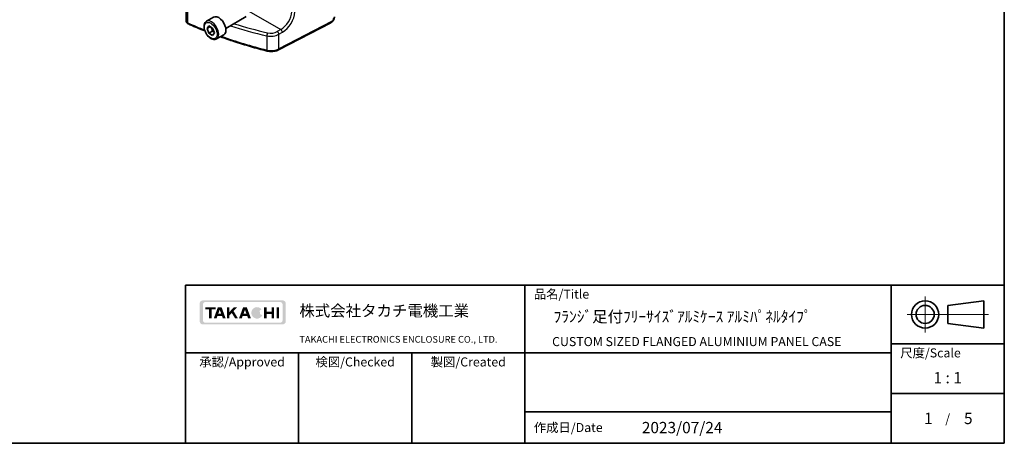
# Model space of a CAD drawing. Units: millimetres. Extents: x 14 to 2205, y 8 to 430.
# Drawn here: x 188 to 406, y 8 to 102 of the extents above; entities that cross this region are included whole.
import ezdxf
from ezdxf.enums import TextEntityAlignment as Align

# ---------------------------------------------------------------- set-up
doc = ezdxf.new("R2010")
doc.units = ezdxf.units.MM
for name, color, linetype, lineweight in [('Border (ISO)', 7, 'Continuous', 35), ('Title (ISO)', 7, 'Continuous', 35), ('Visible (ISO)', 7, 'Continuous', 35), ('Visible Narrow (ISO)', 7, 'Continuous', 25)]:
    doc.layers.add(name, color=color, linetype=linetype, lineweight=lineweight)
doc.layers.add('Hatch (ISO)', color=1, linetype='Continuous', lineweight=18, true_color=0xff0000)
doc.styles.add('Note Text (TK)', font='MS PGothic.ttf')
doc.styles.add('文字スタイル67', font='arial.ttf')

# ---------------------------------------------------------------- blocks, each defined once
blk = doc.blocks.new('図面枠 tk図枠')
at = {"layer": 'Border (ISO)'}
for p in [(405.5, 289), (14.5, 8)]:
    blk.add_line(p, (405.5, 8), dxfattribs=at)
blk = doc.blocks.new('表題欄 tk表題欄')
at = {"layer": 'Hatch (ISO)'}
h = blk.add_hatch(color=256, dxfattribs=at)
edge = h.paths.add_edge_path(flags=0)
edge.add_arc((95.58, 236.3), 0.596, 270, 360)
edge.add_line((96.17, 236.3), (96.17, 239.71))
edge.add_arc((95.58, 239.71), 0.596, 0, 90)
edge.add_line((95.58, 240.31), (79.14, 240.31))
edge.add_arc((79.14, 239.71), 0.596, 90, 180)
edge.add_line((78.54, 239.71), (78.54, 236.3))
edge.add_arc((79.14, 236.3), 0.596, 180, 270)
edge.add_line((79.14, 235.7), (95.58, 235.7))
edge = h.paths.add_edge_path()
edge.add_line((77.84, 239.96), (77.84, 236.05))
edge.add_arc((78.54, 236.05), 0.702, 180, 270)
edge.add_line((78.54, 235.35), (96.17, 235.35))
edge.add_arc((96.17, 236.05), 0.702, 270, 360)
edge.add_line((96.87, 236.05), (96.87, 239.96))
edge.add_arc((96.17, 239.96), 0.702, 0, 90)
edge.add_line((96.17, 240.66), (78.54, 240.66))
edge.add_arc((78.54, 239.96), 0.702, 90, 180)
for points in [[(79.07, 239.15), (79.07, 238.66), (79.92, 238.66), (79.92, 236.66), (80.51, 236.66), (80.51, 238.66), (81.36, 238.66), (81.36, 239.15)], [(85.68, 236.66), (84.94, 237.89), (84.42, 237.32), (84.42, 236.66), (83.9, 236.66), (83.9, 239.15), (84.42, 239.15), (84.42, 238.1), (85.39, 239.15), (86.11, 239.15), (85.32, 238.3), (86.3, 236.66)], [(92.09, 239.15), (92.09, 236.66), (92.61, 236.66), (92.61, 237.66), (93.77, 237.66), (93.77, 236.66), (94.29, 236.66), (94.29, 239.15), (93.77, 239.15), (93.77, 238.15), (92.61, 238.15), (92.61, 239.15)], [(94.84, 239.15), (94.84, 236.66), (95.36, 236.66), (95.36, 239.15)]]:
    blk.add_hatch(color=256, dxfattribs=at).paths.add_polyline_path(points)
h = blk.add_hatch(color=256, dxfattribs=at)
h.paths.add_polyline_path([(82.59, 237.71), (81.95, 237.71), (82.27, 238.58)], flags=0)
h.paths.add_polyline_path([(82.78, 237.2), (81.76, 237.2), (81.57, 236.66), (80.95, 236.66), (81.86, 239.15), (82.68, 239.15), (83.59, 236.66), (82.98, 236.66)])
h = blk.add_hatch(color=256, dxfattribs=at)
h.paths.add_polyline_path([(87.53, 237.71), (88.16, 237.71), (87.85, 238.58)], flags=0)
h.paths.add_polyline_path([(87.14, 236.66), (87.34, 237.2), (88.35, 237.2), (88.55, 236.66), (89.17, 236.66), (88.25, 239.15), (87.44, 239.15), (86.52, 236.66)])
h = blk.add_hatch(color=256, dxfattribs=at)
edge = h.paths.add_edge_path()
edge.add_arc((90.52, 237.9), 1.27, 38.5505, 336.582)
edge.add_line((91.69, 237.4), (91.17, 237.62))
edge.add_ellipse((90.52, 237.9), major_axis=(0, -0.8), ratio=0.867347, start_angle=124.651, end_angle=429.4109, ccw=False)
edge.add_line((91.09, 238.36), (91.52, 238.7))
at = {"layer": 'Title (ISO)'}
for p, q in [((74.71, 244.05), (255.71, 244.05)), ((74.71, 209.05), (74.71, 244.05)), ((149.71, 244.05), (149.71, 209.05)), ((230.71, 244.05), (230.71, 209.05)), ((255.71, 244.05), (255.71, 209.05)), ((243.21, 239.55), (251.21, 240.55)), ((243.21, 239.55), (243.21, 235.55)), ((251.21, 234.55), (251.21, 240.55)), ((243.21, 235.55), (251.21, 234.55)), ((230.71, 231.05), (255.71, 231.05)), ((74.71, 229.05), (230.71, 229.05)), ((99.71, 229.05), (99.71, 209.05)), ((124.71, 229.05), (124.71, 209.05)), ((230.71, 220.05), (255.71, 220.05)), ((149.71, 216.05), (230.71, 216.05)), ((255.71, 209.05), (74.71, 209.05))]:
    blk.add_line(p, q, dxfattribs=at)
at = {"layer": 'Title (ISO)', "color": 4, "linetype": 'Continuous', "lineweight": 18, "true_color": 0x00ffff}
for p, q in [((238.21, 241.55), (238.21, 233.55)), ((252.21, 237.55), (234.21, 237.55))]:
    blk.add_line(p, q, dxfattribs=at)
at = {"layer": 'Title (ISO)'}
for radius in [3, 2]:
    blk.add_circle((238.21, 237.55), radius, dxfattribs=at)
at = {"layer": 'Title (ISO)', "color": 1, "true_color": 0xff0000, "char_height": 2, "line_spacing_factor": 1.5, "style": 'Note Text (TK)'}
for s, insert, attachment_point in [('\\fＭＳ Ｐゴシック|b0|i0;\\H2.0000;品名/Title', (151.71, 242.05), 4), ('\\fＭＳ Ｐゴシック|b0|i0;\\H2.0000;尺度/Scale', (232.71, 229.05), 4), ('\\fＭＳ Ｐゴシック|b0|i0;\\H2.0000;承認/Approved', (87.21, 227.05), 5), ('\\fＭＳ Ｐゴシック|b0|i0;\\H2.0000;検図/Checked', (112.21, 227.05), 5), ('\\fＭＳ Ｐゴシック|b0|i0;\\H2.0000;製図/Created', (137.21, 227.05), 5), ('\\fＭＳ Ｐゴシック|b0|i0;\\H2.0000;作成日/Date', (151.71, 212.55), 4)]:
    blk.add_mtext(s, dxfattribs=dict(at, insert=insert, attachment_point=attachment_point))
at = {"layer": 'Title (ISO)', "color": 7, "line_spacing_factor": 1.5, "style": 'Note Text (TK)'}
for s, insert, char_height, attachment_point in [('株式会社タカチ電機工業', (99.87, 238.05), 2.5, 4), ('\\fArial|b0|i0;\\H1.4986;TAKACHI ELECTRONICS ENCLOSURE CO., LTD.', (99.87, 232.05), 1.4986, 4), ('\\fＭＳ Ｐゴシック|b0|i0;\\H2.0000;/', (243.21, 214.55), 2, 5)]:
    blk.add_mtext(s, dxfattribs=dict(at, insert=insert, char_height=char_height, attachment_point=attachment_point))
at = {"layer": 'Title (ISO)', "color": 7}
for tag, p, height, style in [('<品名>_001', (157.52, 235.67), 2.5, 'Note Text (TK)'), ('<Title>_001', (157.48, 230.55), 2, '文字スタイル67'), ('<尺度>_001', (240.06, 222.31), 2.5, 'Note Text (TK)'), ('<ページ_No.>_001', (237.95, 213.3), 2.5, 'Note Text (TK)'), ('<総ページ数>_001', (246.8, 213.3), 2.5, 'Note Text (TK)'), ('作成日_001', (175.59, 211.28), 2.5, 'Note Text (TK)')]:
    blk.add_attdef(tag, p, '', height=height, dxfattribs=dict(at, style=style))
at = {"layer": 'Title (ISO)', "color": 7, "style": 'Note Text (TK)'}
blk.add_attdef('<承認>', text='', height=2.5, dxfattribs=at).set_placement((87.21, 217.05), align=Align.MIDDLE_CENTER)

msp = doc.modelspace()

# ---------------------------------------------------------------- linework, layer by layer
at = {"layer": 'Visible (ISO)'}
for p, q in [((224.6406, 101.4162), (224.6406, 104.315)), ((233.4, 99.7502), (237.9262, 102.3634)), ((229.1236, 101.3226), (230.7146, 102.2412)), ((229.2554, 99.7563), (229.6733, 100.325)), ((229.953, 100.1591), (229.2554, 99.7563)), ((229.6733, 100.325), (230.4897, 99.8407)), ((256.6326, 101.0181), (245.0418, 94.9926)), ((229.6539, 98.7033), (229.2554, 99.7563)), ((230.4317, 99.1524), (229.6539, 98.7033)), ((230.4703, 98.2191), (229.6539, 98.7033)), ((230.8882, 98.7878), (230.4703, 98.2191)), ((230.4897, 99.8407), (230.8882, 98.7878)), ((231.3736, 97.4255), (232.9646, 98.3441))]:
    msp.add_line(p, q, dxfattribs=at)
msp.add_ellipse((231.8396, 100.2926), major_axis=(-1.125, 1.9486), ratio=0.57735027, start_param=3.14159265, end_param=6.28318531, dxfattribs=at)
for points, knots in [([(256.6326, 101.0181), (256.7272, 101.0673), (256.8135, 101.1282), (256.9713, 101.2665), (257.0428, 101.344), (257.1699, 101.5113), (257.2255, 101.6012), (257.3183, 101.7896), (257.3556, 101.8882), (257.4078, 102.0916), (257.4228, 102.1965), (257.4228, 102.304)], [-1.57079633, -1.57079633, -1.57079633, -1.57079633, -1.25663706, -1.25663706, -0.9424778, -0.9424778, -0.62831853, -0.62831853, -0.31415927, -0.31415927, 0, 0, 0, 0]), ([(224.6406, 101.4162), (224.6406, 101.3458), (224.6521, 101.2756), (224.6934, 101.1467), (224.7228, 101.0881), (224.7911, 100.9851), (224.8298, 100.9407), (224.9113, 100.8637), (224.9541, 100.8311), (225.0417, 100.7747), (225.0866, 100.751), (225.1321, 100.7307)], [0.785398163, 0.785398163, 0.785398163, 0.785398163, 0.968238474, 0.968238474, 1.151078784, 1.151078784, 1.333919095, 1.333919095, 1.516759405, 1.516759405, 1.699599716, 1.699599716, 1.699599716, 1.699599716]), ([(228.7831, 99.1942), (228.6579, 99.244), (228.533, 99.2939), (227.2974, 99.791), (226.2049, 100.2534), (225.1321, 100.7307)], [4.530141516, 4.530141516, 4.530141516, 4.530141516, 4.5355355952, 4.5355355952, 4.5835855916, 4.5835855916, 4.5835855916, 4.5835855916]), ([(231.3736, 97.4255), (231.2521, 97.3554), (231.1147, 97.3141), (230.818, 97.2891), (230.6582, 97.3099), (230.3203, 97.4131), (230.1419, 97.5033), (229.7928, 97.744), (229.6223, 97.8966), (229.3101, 98.2447), (229.1682, 98.4399), (228.9251, 98.8536), (228.8238, 99.0719), (228.6709, 99.513), (228.6196, 99.7357), (228.5746, 100.1667), (228.5813, 100.3749), (228.6598, 100.7521), (228.7304, 100.9226), (228.914, 101.1694), (229.0116, 101.258), (229.1236, 101.3226)], [4.43692048, 4.43692048, 4.43692048, 4.43692048, 4.70195128, 4.70195128, 4.99091674, 4.99091674, 5.31896252, 5.31896252, 5.65802538, 5.65802538, 5.99448898, 5.99448898, 6.32934102, 6.32934102, 6.66556938, 6.66556938, 7.00457467, 7.00457467, 7.33426784, 7.33426784, 7.57851314, 7.57851314, 7.57851314, 7.57851314]), ([(242.5404, 94.7538), (241.3031, 95.0697), (240.0789, 95.4028), (237.6595, 96.1025), (236.4642, 96.4692), (234.2445, 97.1901), (233.2167, 97.5408), (232.202, 97.9038)], [4.34333561, 4.34333561, 4.34333561, 4.34333561, 4.391385606, 4.391385606, 4.439435603, 4.439435603, 4.481810753, 4.481810753, 4.481810753, 4.481810753]), ([(242.5404, 94.7538), (242.7046, 94.7119), (242.8749, 94.6815), (243.2211, 94.6438), (243.397, 94.6365), (243.7475, 94.6453), (243.922, 94.6613), (244.2631, 94.7165), (244.4295, 94.7557), (244.7479, 94.8568), (244.8999, 94.9189), (245.0418, 94.9926)], [1.9398497, 1.9398497, 1.9398497, 1.9398497, 2.16972631, 2.16972631, 2.39960293, 2.39960293, 2.62947954, 2.62947954, 2.85935616, 2.85935616, 3.08923278, 3.08923278, 3.08923278, 3.08923278])]:
    msp.add_open_spline(points, degree=3, knots=knots, dxfattribs=at)
for points, weights in [([(230.1313, 100.0533), (230.3611, 99.6684), (230.4317, 99.1524)], [1.03931040169, 1.13159410746, 1]), ([(230.4317, 99.1524), (230.6497, 99.0803), (230.8083, 98.999)], [1, 1.05876233857, 1.07288343064])]:
    msp.add_rational_spline(points, weights, degree=2, dxfattribs=at)
at = {"layer": 'Visible Narrow (ISO)'}
for p, q in [((225.0301, 100.9589), (225.0301, 103.8506)), ((237.9497, 103.8956), (245.5519, 99.5065)), ((256.7365, 101.2472), (245.1457, 95.2217)), ((242.4618, 98.1141), (242.4618, 94.9743)), ((245.5519, 99.5065), (244.7896, 99.059)), ((245.1457, 98.4495), (245.9081, 98.8969)), ((245.1457, 95.2217), (245.1457, 98.4495))]:
    msp.add_line(p, q, dxfattribs=at)
for centre, major_axis, ratio, start_param, end_param in [((245.3918, 102.2769), (-1.9163, -2.9328), 0.61076423, 0.88019673, 2.32882001), ((245.7263, 102.0623), (2.1651, 3.3668), 0.60672809, 4.01714691, 5.46577019), ((225.6406, 101.4162), (-1, 0), 0.57735027, 0, 0.91420155), ((225.3354, 101.1875), (-0.2033, -0.4568), 0.49840846, 5.44117104, 6.28318531), ((276.6833, 139.6554), (-84.6187, 0), 0.57735027, 0.91420155, 0.96799622), ((230.2486, 99.3741), (1.125, -1.9486), 0.57735027, 0, 3.14159265), ((276.6833, 146.7132), (84.5689, 4.745), 0.61124994, 4.15502004, 4.2617613), ((276.6617, 147.1082), (-84.0686, -4.7469), 0.61144338, 1.02107798, 1.11994056), ((256.4019, 101.4617), (0.2306, -0.4436), 0.54634285, 0, 0.81024256), ((256.7365, 101.8187), (-0.3789, -0.5892), 0.60672809, 0.81446773, 2.38526406), ((276.6833, 139.6554), (-84.6187, 0), 0.57735027, 1.02014444, 1.15445153), ((242.664, 98.3781), (-0.1147, -0.4867), 0.34286256, 3.85046537, 5.36429279), ((243.4729, 99.5273), (2.4991, 0.1114), 0.60483838, 4.26908796, 5.41847104), ((243.4513, 99.9224), (-1.9988, -0.1129), 0.61144338, 1.11994056, 2.26932364), ((244.8111, 98.664), (0.2531, -0.4312), 0.51012833, 0.7830888, 2.35069009), ((245.5735, 99.1114), (0.2531, -0.4312), 0.51012833, 0.7830888, 2.35069009), ((243.4729, 96.2944), (-2.5, 0), 0.57735027, 1.15445153, 2.30383461), ((242.664, 95.2383), (-0.1237, -0.4845), 0.33020772, 5.37054526, 6.28318531), ((244.8111, 95.4362), (0.2306, -0.4436), 0.54634285, 0, 0.81024256)]:
    msp.add_ellipse(centre, major_axis=major_axis, ratio=ratio, start_param=start_param, end_param=end_param, dxfattribs=at)
msp.add_ellipse((230.0718, 99.272), major_axis=(-1, 1.7321), ratio=0.57735027, dxfattribs=at)

# ---------------------------------------------------------------- block references
msp.add_blockref('図面枠 tk図枠', (0, 0))
ref = msp.add_blockref('表題欄 tk表題欄', (149.7912, -201.0527))
ref.add_attrib('<品名>_001', 'ﾌﾗﾝｼﾞ足付ﾌﾘｰｻｲｽﾞｱﾙﾐｹｰｽ ｱﾙﾐﾊﾟﾈﾙﾀｲﾌﾟ', (305.8627, 34.7642), dxfattribs={"layer": 'Title (ISO)', "color": 7, "height": 2.5, "style": 'Note Text (TK)'})
ref.add_attrib('<尺度>_001', '1 : 1', (389.8537, 21.2571), dxfattribs={"layer": 'Title (ISO)', "color": 7, "height": 2.5, "style": 'Note Text (TK)'})
ref.add_attrib('作成日_001', '2023/07/24', (325.3736, 10.2287), dxfattribs={"layer": 'Title (ISO)', "color": 7, "height": 2.5, "style": 'Note Text (TK)'})
ref.add_attrib('<Title>_001', 'CUSTOM SIZED FLANGED ALUMINIUM PANEL CASE', (305.5376, 29.4993), dxfattribs={"layer": 'Title (ISO)', "color": 7, "height": 2, "style": '文字スタイル67'})
ref.add_attrib('<ページ_No.>_001', '1', (387.7401, 12.25), dxfattribs={"layer": 'Title (ISO)', "color": 7, "height": 2.5, "style": 'Note Text (TK)'})
ref.add_attrib('<総ページ数>_001', '5', (396.5909, 12.25), dxfattribs={"layer": 'Title (ISO)', "color": 7, "height": 2.5, "style": 'Note Text (TK)'})

doc.saveas('drawing.dxf')
